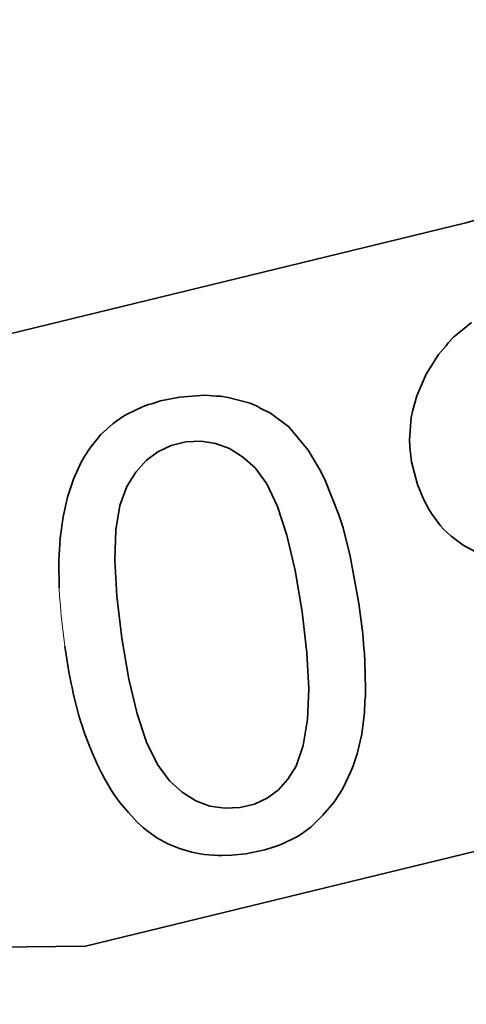
# Model space of a CAD drawing. Units: millimetres. Extents: x -29 to 974, y -539 to 220.
# Drawn here: x 371 to 375, y -356 to -347 of the extents above; entities that cross this region are included whole.
import ezdxf

# ---------------------------------------------------------------- set-up
doc = ezdxf.new("R2010")
doc.units = ezdxf.units.MM
doc.linetypes.add('LT_0', pattern=[0])
doc.layers.add('Default', color=7, linetype='Continuous')
doc.layers.add('IK42DIST32US+', color=7, linetype='Continuous')

# ---------------------------------------------------------------- blocks, each defined once
blk = doc.blocks.new('text')
at = {"layer": 'Default', "color": 254, "linetype": 'LT_0', "lineweight": 0, "true_color": 0xe5e5e5, "transparency": 33554687}
for p, q in [((286.2371, -32.6003), (285.8405, -32.7114)), ((285.8405, -32.7114), (281.946, -33.6584)), ((281.946, -33.6584), (285.8405, -32.7114)), ((281.946, -33.6584), (285.8405, -32.7114)), ((281.946, -33.6584), (285.8405, -32.7114)), ((281.946, -33.6584), (285.8405, -32.7114)), ((281.946, -33.6584), (285.8405, -32.7114)), ((281.946, -33.6584), (285.8405, -32.7114)), ((281.946, -33.6584), (285.8405, -32.7114)), ((281.946, -33.6584), (285.8405, -32.7114)), ((283.6178, -34.1787), (283.4024, -34.1944)), ((283.6178, -34.1787), (283.4024, -34.1944)), ((283.6178, -34.1787), (283.4024, -34.1944)), ((283.6178, -34.1787), (283.4024, -34.1944)), ((283.6178, -34.1787), (283.4024, -34.1944)), ((283.6178, -34.1787), (283.4024, -34.1944)), ((283.6178, -34.1787), (283.4024, -34.1944)), ((283.6178, -34.1787), (283.4024, -34.1944)), ((283.7182, -34.1874), (283.6178, -34.1787)), ((283.7182, -34.1874), (283.6178, -34.1787)), ((283.7182, -34.1874), (283.6178, -34.1787)), ((283.7182, -34.1874), (283.6178, -34.1787)), ((283.7182, -34.1874), (283.6178, -34.1787)), ((283.7182, -34.1874), (283.6178, -34.1787)), ((283.7182, -34.1874), (283.6178, -34.1787)), ((283.7182, -34.1874), (283.6178, -34.1787)), ((283.7533, -34.1867), (283.7182, -34.1874)), ((283.7533, -34.1867), (283.7182, -34.1874)), ((283.7533, -34.1867), (283.7182, -34.1874)), ((283.7533, -34.1867), (283.7182, -34.1874)), ((283.7533, -34.1867), (283.7182, -34.1874)), ((283.7533, -34.1867), (283.7182, -34.1874)), ((283.7533, -34.1867), (283.7182, -34.1874)), ((283.7533, -34.1867), (283.7182, -34.1874)), ((283.8186, -34.1962), (283.7533, -34.1867)), ((283.8186, -34.1962), (283.7533, -34.1867)), ((283.8186, -34.1962), (283.7533, -34.1867)), ((283.8186, -34.1962), (283.7533, -34.1867)), ((283.8186, -34.1962), (283.7533, -34.1867)), ((283.8186, -34.1962), (283.7533, -34.1867)), ((283.8186, -34.1962), (283.7533, -34.1867)), ((283.8186, -34.1962), (283.7533, -34.1867)), ((285.4237, -34.1822), (285.3888, -34.3059)), ((285.4237, -34.1822), (285.3888, -34.3059)), ((285.4237, -34.1822), (285.3888, -34.3059)), ((285.4237, -34.1822), (285.3888, -34.3059)), ((285.4237, -34.1822), (285.3888, -34.3059)), ((285.4237, -34.1822), (285.3888, -34.3059)), ((285.4237, -34.1822), (285.3888, -34.3059)), ((285.4237, -34.1822), (285.3888, -34.3059)), ((283.0924, -34.2748), (282.9585, -34.3385)), ((283.0924, -34.2748), (282.9585, -34.3385)), ((283.0924, -34.2748), (282.9585, -34.3385)), ((283.0924, -34.2748), (282.9585, -34.3385)), ((283.0924, -34.2748), (282.9585, -34.3385)), ((283.0924, -34.2748), (282.9585, -34.3385)), ((283.0924, -34.2748), (282.9585, -34.3385)), ((283.0924, -34.2748), (282.9585, -34.3385)), ((283.1401, -34.2571), (283.0924, -34.2748)), ((283.1401, -34.2571), (283.0924, -34.2748)), ((283.1401, -34.2571), (283.0924, -34.2748)), ((283.1401, -34.2571), (283.0924, -34.2748)), ((283.1401, -34.2571), (283.0924, -34.2748)), ((283.1401, -34.2571), (283.0924, -34.2748)), ((283.1401, -34.2571), (283.0924, -34.2748)), ((283.1401, -34.2571), (283.0924, -34.2748)), ((283.1664, -34.2508), (283.1401, -34.2571)), ((283.1664, -34.2508), (283.1401, -34.2571)), ((283.1664, -34.2508), (283.1401, -34.2571)), ((283.1664, -34.2508), (283.1401, -34.2571)), ((283.1664, -34.2508), (283.1401, -34.2571)), ((283.1664, -34.2508), (283.1401, -34.2571)), ((283.1664, -34.2508), (283.1401, -34.2571)), ((283.1664, -34.2508), (283.1401, -34.2571)), ((283.2403, -34.2268), (283.1664, -34.2508)), ((283.2403, -34.2268), (283.1664, -34.2508)), ((283.2403, -34.2268), (283.1664, -34.2508)), ((283.2403, -34.2268), (283.1664, -34.2508)), ((283.2403, -34.2268), (283.1664, -34.2508)), ((283.2403, -34.2268), (283.1664, -34.2508)), ((283.2403, -34.2268), (283.1664, -34.2508)), ((283.2403, -34.2268), (283.1664, -34.2508)), ((283.4024, -34.1944), (283.2403, -34.2268)), ((283.4024, -34.1944), (283.2403, -34.2268)), ((283.4024, -34.1944), (283.2403, -34.2268)), ((283.4024, -34.1944), (283.2403, -34.2268)), ((283.4024, -34.1944), (283.2403, -34.2268)), ((283.4024, -34.1944), (283.2403, -34.2268)), ((283.4024, -34.1944), (283.2403, -34.2268)), ((283.4024, -34.1944), (283.2403, -34.2268)), ((284.005, -34.247), (283.8186, -34.1962)), ((284.005, -34.247), (283.8186, -34.1962)), ((284.005, -34.247), (283.8186, -34.1962)), ((284.005, -34.247), (283.8186, -34.1962)), ((284.005, -34.247), (283.8186, -34.1962)), ((284.005, -34.247), (283.8186, -34.1962)), ((284.005, -34.247), (283.8186, -34.1962)), ((284.005, -34.247), (283.8186, -34.1962)), ((284.0638, -34.2713), (284.005, -34.247)), ((284.0638, -34.2713), (284.005, -34.247)), ((284.0638, -34.2713), (284.005, -34.247)), ((284.0638, -34.2713), (284.005, -34.247)), ((284.0638, -34.2713), (284.005, -34.247)), ((284.0638, -34.2713), (284.005, -34.247)), ((284.0638, -34.2713), (284.005, -34.247)), ((284.0638, -34.2713), (284.005, -34.247)), ((284.0909, -34.2891), (284.0638, -34.2713)), ((284.0909, -34.2891), (284.0638, -34.2713)), ((284.0909, -34.2891), (284.0638, -34.2713)), ((284.0909, -34.2891), (284.0638, -34.2713)), ((284.0909, -34.2891), (284.0638, -34.2713)), ((284.0909, -34.2891), (284.0638, -34.2713)), ((284.0909, -34.2891), (284.0638, -34.2713)), ((284.0909, -34.2891), (284.0638, -34.2713)), ((282.9585, -34.3385), (282.917, -34.3632)), ((282.9585, -34.3385), (282.917, -34.3632)), ((282.9585, -34.3385), (282.917, -34.3632)), ((282.9585, -34.3385), (282.917, -34.3632)), ((282.9585, -34.3385), (282.917, -34.3632)), ((282.9585, -34.3385), (282.917, -34.3632)), ((282.9585, -34.3385), (282.917, -34.3632)), ((282.9585, -34.3385), (282.917, -34.3632)), ((284.1768, -34.3311), (284.0909, -34.2891)), ((284.1768, -34.3311), (284.0909, -34.2891)), ((284.1768, -34.3311), (284.0909, -34.2891)), ((284.1768, -34.3311), (284.0909, -34.2891)), ((284.1768, -34.3311), (284.0909, -34.2891)), ((284.1768, -34.3311), (284.0909, -34.2891)), ((284.1768, -34.3311), (284.0909, -34.2891)), ((284.1768, -34.3311), (284.0909, -34.2891)), ((284.334, -34.4484), (284.1768, -34.3311)), ((284.334, -34.4484), (284.1768, -34.3311)), ((284.334, -34.4484), (284.1768, -34.3311)), ((284.334, -34.4484), (284.1768, -34.3311)), ((284.334, -34.4484), (284.1768, -34.3311)), ((284.334, -34.4484), (284.1768, -34.3311)), ((284.334, -34.4484), (284.1768, -34.3311)), ((284.334, -34.4484), (284.1768, -34.3311)), ((285.3888, -34.3059), (285.3767, -34.3681)), ((285.3888, -34.3059), (285.3767, -34.3681)), ((285.3888, -34.3059), (285.3767, -34.3681)), ((285.3888, -34.3059), (285.3767, -34.3681)), ((285.3888, -34.3059), (285.3767, -34.3681)), ((285.3888, -34.3059), (285.3767, -34.3681)), ((285.3888, -34.3059), (285.3767, -34.3681)), ((285.3888, -34.3059), (285.3767, -34.3681)), ((282.8386, -34.4178), (282.7329, -34.5128)), ((282.8386, -34.4178), (282.7329, -34.5128)), ((282.8386, -34.4178), (282.7329, -34.5128)), ((282.8386, -34.4178), (282.7329, -34.5128)), ((282.8386, -34.4178), (282.7329, -34.5128)), ((282.8386, -34.4178), (282.7329, -34.5128)), ((282.8386, -34.4178), (282.7329, -34.5128)), ((282.8386, -34.4178), (282.7329, -34.5128)), ((282.917, -34.3632), (282.8386, -34.4178)), ((282.917, -34.3632), (282.8386, -34.4178)), ((282.917, -34.3632), (282.8386, -34.4178)), ((282.917, -34.3632), (282.8386, -34.4178)), ((282.917, -34.3632), (282.8386, -34.4178)), ((282.917, -34.3632), (282.8386, -34.4178)), ((282.917, -34.3632), (282.8386, -34.4178)), ((282.917, -34.3632), (282.8386, -34.4178)), ((285.3767, -34.3681), (285.3622, -34.556)), ((285.3767, -34.3681), (285.3622, -34.556)), ((285.3767, -34.3681), (285.3622, -34.556)), ((285.3767, -34.3681), (285.3622, -34.556)), ((285.3767, -34.3681), (285.3622, -34.556)), ((285.3767, -34.3681), (285.3622, -34.556)), ((285.3767, -34.3681), (285.3622, -34.556)), ((285.3767, -34.3681), (285.3622, -34.556)), ((282.7329, -34.5128), (282.6416, -34.6262)), ((282.7329, -34.5128), (282.6416, -34.6262)), ((282.7329, -34.5128), (282.6416, -34.6262)), ((282.7329, -34.5128), (282.6416, -34.6262)), ((282.7329, -34.5128), (282.6416, -34.6262)), ((282.7329, -34.5128), (282.6416, -34.6262)), ((282.7329, -34.5128), (282.6416, -34.6262)), ((282.7329, -34.5128), (282.6416, -34.6262)), ((285.3622, -34.556), (285.3645, -34.6191)), ((285.3622, -34.556), (285.3645, -34.6191)), ((285.3622, -34.556), (285.3645, -34.6191)), ((285.3622, -34.556), (285.3645, -34.6191)), ((285.3622, -34.556), (285.3645, -34.6191)), ((285.3622, -34.556), (285.3645, -34.6191)), ((285.3622, -34.556), (285.3645, -34.6191)), ((285.3622, -34.556), (285.3645, -34.6191)), ((282.6416, -34.6262), (282.5883, -34.7092)), ((282.6416, -34.6262), (282.5883, -34.7092)), ((282.6416, -34.6262), (282.5883, -34.7092)), ((282.6416, -34.6262), (282.5883, -34.7092)), ((282.6416, -34.6262), (282.5883, -34.7092)), ((282.6416, -34.6262), (282.5883, -34.7092)), ((282.6416, -34.6262), (282.5883, -34.7092)), ((282.6416, -34.6262), (282.5883, -34.7092)), ((284.5966, -34.8068), (284.4992, -34.6463)), ((284.5966, -34.8068), (284.4992, -34.6463)), ((284.5966, -34.8068), (284.4992, -34.6463)), ((284.5966, -34.8068), (284.4992, -34.6463)), ((284.5966, -34.8068), (284.4992, -34.6463)), ((284.5966, -34.8068), (284.4992, -34.6463)), ((284.5966, -34.8068), (284.4992, -34.6463)), ((284.5966, -34.8068), (284.4992, -34.6463)), ((285.3645, -34.6191), (285.38, -34.7459)), ((285.3645, -34.6191), (285.38, -34.7459)), ((285.3645, -34.6191), (285.38, -34.7459)), ((285.3645, -34.6191), (285.38, -34.7459)), ((285.3645, -34.6191), (285.38, -34.7459)), ((285.3645, -34.6191), (285.38, -34.7459)), ((285.3645, -34.6191), (285.38, -34.7459)), ((285.3645, -34.6191), (285.38, -34.7459)), ((282.564, -34.7529), (282.5001, -34.8927)), ((282.564, -34.7529), (282.5001, -34.8927)), ((282.564, -34.7529), (282.5001, -34.8927)), ((282.564, -34.7529), (282.5001, -34.8927)), ((282.564, -34.7529), (282.5001, -34.8927)), ((282.564, -34.7529), (282.5001, -34.8927)), ((282.564, -34.7529), (282.5001, -34.8927)), ((282.564, -34.7529), (282.5001, -34.8927)), ((282.5883, -34.7092), (282.564, -34.7529)), ((282.5883, -34.7092), (282.564, -34.7529)), ((282.5883, -34.7092), (282.564, -34.7529)), ((282.5883, -34.7092), (282.564, -34.7529)), ((282.5883, -34.7092), (282.564, -34.7529)), ((282.5883, -34.7092), (282.564, -34.7529)), ((282.5883, -34.7092), (282.564, -34.7529)), ((282.5883, -34.7092), (282.564, -34.7529)), ((285.38, -34.7459), (285.4304, -34.9379)), ((285.38, -34.7459), (285.4304, -34.9379)), ((285.38, -34.7459), (285.4304, -34.9379)), ((285.38, -34.7459), (285.4304, -34.9379)), ((285.38, -34.7459), (285.4304, -34.9379)), ((285.38, -34.7459), (285.4304, -34.9379)), ((285.38, -34.7459), (285.4304, -34.9379)), ((285.38, -34.7459), (285.4304, -34.9379)), ((284.6415, -34.8955), (284.5966, -34.8068)), ((284.6415, -34.8955), (284.5966, -34.8068)), ((284.6415, -34.8955), (284.5966, -34.8068)), ((284.6415, -34.8955), (284.5966, -34.8068)), ((284.6415, -34.8955), (284.5966, -34.8068)), ((284.6415, -34.8955), (284.5966, -34.8068)), ((284.6415, -34.8955), (284.5966, -34.8068)), ((284.6415, -34.8955), (284.5966, -34.8068)), ((282.4819, -34.9422), (282.475, -34.9692)), ((282.4819, -34.9422), (282.475, -34.9692)), ((282.4819, -34.9422), (282.475, -34.9692)), ((282.4819, -34.9422), (282.475, -34.9692)), ((282.4819, -34.9422), (282.475, -34.9692)), ((282.4819, -34.9422), (282.475, -34.9692)), ((282.4819, -34.9422), (282.475, -34.9692)), ((282.4819, -34.9422), (282.475, -34.9692)), ((282.5001, -34.8927), (282.4819, -34.9422)), ((282.5001, -34.8927), (282.4819, -34.9422)), ((282.5001, -34.8927), (282.4819, -34.9422)), ((282.5001, -34.8927), (282.4819, -34.9422)), ((282.5001, -34.8927), (282.4819, -34.9422)), ((282.5001, -34.8927), (282.4819, -34.9422)), ((282.5001, -34.8927), (282.4819, -34.9422)), ((282.5001, -34.8927), (282.4819, -34.9422)), ((284.761, -35.196), (284.6415, -34.8955)), ((284.761, -35.196), (284.6415, -34.8955)), ((284.761, -35.196), (284.6415, -34.8955)), ((284.761, -35.196), (284.6415, -34.8955)), ((284.761, -35.196), (284.6415, -34.8955)), ((284.761, -35.196), (284.6415, -34.8955)), ((284.761, -35.196), (284.6415, -34.8955)), ((284.761, -35.196), (284.6415, -34.8955)), ((285.4304, -34.9379), (285.4839, -35.0689)), ((285.4304, -34.9379), (285.4839, -35.0689)), ((285.4304, -34.9379), (285.4839, -35.0689)), ((285.4304, -34.9379), (285.4839, -35.0689)), ((285.4304, -34.9379), (285.4839, -35.0689)), ((285.4304, -34.9379), (285.4839, -35.0689)), ((285.4304, -34.9379), (285.4839, -35.0689)), ((285.4304, -34.9379), (285.4839, -35.0689)), ((282.475, -34.9692), (282.4499, -35.0457)), ((282.475, -34.9692), (282.4499, -35.0457)), ((282.475, -34.9692), (282.4499, -35.0457)), ((282.475, -34.9692), (282.4499, -35.0457)), ((282.475, -34.9692), (282.4499, -35.0457)), ((282.475, -34.9692), (282.4499, -35.0457)), ((282.475, -34.9692), (282.4499, -35.0457)), ((282.475, -34.9692), (282.4499, -35.0457)), ((282.4499, -35.0457), (282.4134, -35.2118)), ((282.4499, -35.0457), (282.4134, -35.2118)), ((282.4499, -35.0457), (282.4134, -35.2118)), ((282.4499, -35.0457), (282.4134, -35.2118)), ((282.4499, -35.0457), (282.4134, -35.2118)), ((282.4499, -35.0457), (282.4134, -35.2118)), ((282.4499, -35.0457), (282.4134, -35.2118)), ((282.4499, -35.0457), (282.4134, -35.2118)), ((285.4839, -35.0689), (285.5262, -35.1485)), ((285.4839, -35.0689), (285.5262, -35.1485)), ((285.4839, -35.0689), (285.5262, -35.1485)), ((285.4839, -35.0689), (285.5262, -35.1485)), ((285.4839, -35.0689), (285.5262, -35.1485)), ((285.4839, -35.0689), (285.5262, -35.1485)), ((285.4839, -35.0689), (285.5262, -35.1485)), ((285.4839, -35.0689), (285.5262, -35.1485)), ((284.7957, -35.3076), (284.761, -35.196)), ((284.7957, -35.3076), (284.761, -35.196)), ((284.7957, -35.3076), (284.761, -35.196)), ((284.7957, -35.3076), (284.761, -35.196)), ((284.7957, -35.3076), (284.761, -35.196)), ((284.7957, -35.3076), (284.761, -35.196)), ((284.7957, -35.3076), (284.761, -35.196)), ((284.7957, -35.3076), (284.761, -35.196)), ((285.5262, -35.1485), (285.5494, -35.186)), ((285.5262, -35.1485), (285.5494, -35.186)), ((285.5262, -35.1485), (285.5494, -35.186)), ((285.5262, -35.1485), (285.5494, -35.186)), ((285.5262, -35.1485), (285.5494, -35.186)), ((285.5262, -35.1485), (285.5494, -35.186)), ((285.5262, -35.1485), (285.5494, -35.186)), ((285.5262, -35.1485), (285.5494, -35.186)), ((285.5494, -35.186), (285.6268, -35.2893)), ((285.5494, -35.186), (285.6268, -35.2893)), ((285.5494, -35.186), (285.6268, -35.2893)), ((285.5494, -35.186), (285.6268, -35.2893)), ((285.5494, -35.186), (285.6268, -35.2893)), ((285.5494, -35.186), (285.6268, -35.2893)), ((285.5494, -35.186), (285.6268, -35.2893)), ((285.5494, -35.186), (285.6268, -35.2893)), ((282.4134, -35.2118), (282.387, -35.3946)), ((282.4134, -35.2118), (282.387, -35.3946)), ((282.4134, -35.2118), (282.387, -35.3946)), ((282.4134, -35.2118), (282.387, -35.3946)), ((282.4134, -35.2118), (282.387, -35.3946)), ((282.4134, -35.2118), (282.387, -35.3946)), ((282.4134, -35.2118), (282.387, -35.3946)), ((282.4134, -35.2118), (282.387, -35.3946)), ((284.8576, -35.5479), (284.7957, -35.3076)), ((284.8576, -35.5479), (284.7957, -35.3076)), ((284.8576, -35.5479), (284.7957, -35.3076)), ((284.8576, -35.5479), (284.7957, -35.3076)), ((284.8576, -35.5479), (284.7957, -35.3076)), ((284.8576, -35.5479), (284.7957, -35.3076)), ((284.8576, -35.5479), (284.7957, -35.3076)), ((284.8576, -35.5479), (284.7957, -35.3076)), ((285.6268, -35.2893), (285.6553, -35.3207)), ((285.6268, -35.2893), (285.6553, -35.3207)), ((285.6268, -35.2893), (285.6553, -35.3207)), ((285.6268, -35.2893), (285.6553, -35.3207)), ((285.6268, -35.2893), (285.6553, -35.3207)), ((285.6268, -35.2893), (285.6553, -35.3207)), ((285.6268, -35.2893), (285.6553, -35.3207)), ((285.6268, -35.2893), (285.6553, -35.3207)), ((285.6553, -35.3207), (285.7163, -35.3788)), ((285.6553, -35.3207), (285.7163, -35.3788)), ((285.6553, -35.3207), (285.7163, -35.3788)), ((285.6553, -35.3207), (285.7163, -35.3788)), ((285.6553, -35.3207), (285.7163, -35.3788)), ((285.6553, -35.3207), (285.7163, -35.3788)), ((285.6553, -35.3207), (285.7163, -35.3788)), ((285.6553, -35.3207), (285.7163, -35.3788)), ((282.387, -35.3946), (282.381, -35.4955)), ((282.387, -35.3946), (282.381, -35.4955)), ((282.387, -35.3946), (282.381, -35.4955)), ((282.387, -35.3946), (282.381, -35.4955)), ((282.387, -35.3946), (282.381, -35.4955)), ((282.387, -35.3946), (282.381, -35.4955)), ((282.387, -35.3946), (282.381, -35.4955)), ((282.387, -35.3946), (282.381, -35.4955)), ((285.7163, -35.3788), (285.8177, -35.4545)), ((285.7163, -35.3788), (285.8177, -35.4545)), ((285.7163, -35.3788), (285.8177, -35.4545)), ((285.7163, -35.3788), (285.8177, -35.4545)), ((285.7163, -35.3788), (285.8177, -35.4545)), ((285.7163, -35.3788), (285.8177, -35.4545)), ((285.7163, -35.3788), (285.8177, -35.4545)), ((285.7163, -35.3788), (285.8177, -35.4545)), ((282.3774, -35.527), (282.375, -35.5963)), ((282.3774, -35.527), (282.375, -35.5963)), ((282.3774, -35.527), (282.375, -35.5963)), ((282.3774, -35.527), (282.375, -35.5963)), ((282.3774, -35.527), (282.375, -35.5963)), ((282.3774, -35.527), (282.375, -35.5963)), ((282.3774, -35.527), (282.375, -35.5963)), ((282.3774, -35.527), (282.375, -35.5963)), ((282.381, -35.4955), (282.3774, -35.527)), ((282.381, -35.4955), (282.3774, -35.527)), ((282.381, -35.4955), (282.3774, -35.527)), ((282.381, -35.4955), (282.3774, -35.527)), ((282.381, -35.4955), (282.3774, -35.527)), ((282.381, -35.4955), (282.3774, -35.527)), ((282.381, -35.4955), (282.3774, -35.527)), ((282.381, -35.4955), (282.3774, -35.527)), ((285.8177, -35.4545), (285.9281, -35.5152)), ((285.8177, -35.4545), (285.9281, -35.5152)), ((285.8177, -35.4545), (285.9281, -35.5152)), ((285.8177, -35.4545), (285.9281, -35.5152)), ((285.8177, -35.4545), (285.9281, -35.5152)), ((285.8177, -35.4545), (285.9281, -35.5152)), ((285.8177, -35.4545), (285.9281, -35.5152)), ((285.8177, -35.4545), (285.9281, -35.5152)), ((282.375, -35.5963), (282.3776, -35.817)), ((282.375, -35.5963), (282.3776, -35.817)), ((282.375, -35.5963), (282.3776, -35.817)), ((282.375, -35.5963), (282.3776, -35.817)), ((282.375, -35.5963), (282.3776, -35.817)), ((282.375, -35.5963), (282.3776, -35.817)), ((282.375, -35.5963), (282.3776, -35.817)), ((282.375, -35.5963), (282.3776, -35.817)), ((284.9314, -35.9511), (284.8576, -35.5479)), ((284.9314, -35.9511), (284.8576, -35.5479)), ((284.9314, -35.9511), (284.8576, -35.5479)), ((284.9314, -35.9511), (284.8576, -35.5479)), ((284.9314, -35.9511), (284.8576, -35.5479)), ((284.9314, -35.9511), (284.8576, -35.5479)), ((284.9314, -35.9511), (284.8576, -35.5479)), ((284.9314, -35.9511), (284.8576, -35.5479)), ((282.3776, -35.817), (282.3817, -35.8948)), ((282.3817, -35.8948), (282.3862, -35.9368)), ((282.3862, -35.9368), (282.3948, -36.0566)), ((284.9635, -36.21), (284.9314, -35.9511)), ((284.9635, -36.21), (284.9314, -35.9511)), ((284.9635, -36.21), (284.9314, -35.9511)), ((284.9635, -36.21), (284.9314, -35.9511)), ((284.9635, -36.21), (284.9314, -35.9511)), ((284.9635, -36.21), (284.9314, -35.9511)), ((284.9635, -36.21), (284.9314, -35.9511)), ((284.9635, -36.21), (284.9314, -35.9511)), ((282.3948, -36.0566), (282.4264, -36.3152)), ((284.9728, -36.3303), (284.9635, -36.21)), ((284.9728, -36.3303), (284.9635, -36.21)), ((284.9728, -36.3303), (284.9635, -36.21)), ((284.9728, -36.3303), (284.9635, -36.21)), ((284.9728, -36.3303), (284.9635, -36.21)), ((284.9728, -36.3303), (284.9635, -36.21)), ((284.9728, -36.3303), (284.9635, -36.21)), ((284.9728, -36.3303), (284.9635, -36.21)), ((282.4264, -36.3152), (282.4617, -36.5319)), ((284.9774, -36.3724), (284.9728, -36.3303)), ((284.9774, -36.3724), (284.9728, -36.3303)), ((284.9774, -36.3724), (284.9728, -36.3303)), ((284.9774, -36.3724), (284.9728, -36.3303)), ((284.9774, -36.3724), (284.9728, -36.3303)), ((284.9774, -36.3724), (284.9728, -36.3303)), ((284.9774, -36.3724), (284.9728, -36.3303)), ((284.9774, -36.3724), (284.9728, -36.3303)), ((284.9821, -36.4506), (284.9774, -36.3724)), ((284.9821, -36.4506), (284.9774, -36.3724)), ((284.9821, -36.4506), (284.9774, -36.3724)), ((284.9821, -36.4506), (284.9774, -36.3724)), ((284.9821, -36.4506), (284.9774, -36.3724)), ((284.9821, -36.4506), (284.9774, -36.3724)), ((284.9821, -36.4506), (284.9774, -36.3724)), ((284.9821, -36.4506), (284.9774, -36.3724)), ((284.9871, -36.6731), (284.9821, -36.4506)), ((284.9871, -36.6731), (284.9821, -36.4506)), ((284.9871, -36.6731), (284.9821, -36.4506)), ((284.9871, -36.6731), (284.9821, -36.4506)), ((284.9871, -36.6731), (284.9821, -36.4506)), ((284.9871, -36.6731), (284.9821, -36.4506)), ((284.9871, -36.6731), (284.9821, -36.4506)), ((284.9871, -36.6731), (284.9821, -36.4506)), ((282.4617, -36.5319), (282.4817, -36.6303)), ((282.4617, -36.5319), (282.4817, -36.6303)), ((282.4617, -36.5319), (282.4817, -36.6303)), ((282.4617, -36.5319), (282.4817, -36.6303)), ((282.4617, -36.5319), (282.4817, -36.6303)), ((282.4617, -36.5319), (282.4817, -36.6303)), ((282.4617, -36.5319), (282.4817, -36.6303)), ((282.4617, -36.5319), (282.4817, -36.6303)), ((282.4817, -36.6303), (282.4879, -36.6653)), ((282.4817, -36.6303), (282.4879, -36.6653)), ((282.4817, -36.6303), (282.4879, -36.6653)), ((282.4817, -36.6303), (282.4879, -36.6653)), ((282.4817, -36.6303), (282.4879, -36.6653)), ((282.4817, -36.6303), (282.4879, -36.6653)), ((282.4817, -36.6303), (282.4879, -36.6653)), ((282.4817, -36.6303), (282.4879, -36.6653)), ((282.4879, -36.6653), (282.5017, -36.7286)), ((282.4879, -36.6653), (282.5017, -36.7286)), ((282.4879, -36.6653), (282.5017, -36.7286)), ((282.4879, -36.6653), (282.5017, -36.7286)), ((282.4879, -36.6653), (282.5017, -36.7286)), ((282.4879, -36.6653), (282.5017, -36.7286)), ((282.4879, -36.6653), (282.5017, -36.7286)), ((282.4879, -36.6653), (282.5017, -36.7286)), ((284.9857, -36.7432), (284.9871, -36.6731)), ((284.9857, -36.7432), (284.9871, -36.6731)), ((284.9857, -36.7432), (284.9871, -36.6731)), ((284.9857, -36.7432), (284.9871, -36.6731)), ((284.9857, -36.7432), (284.9871, -36.6731)), ((284.9857, -36.7432), (284.9871, -36.6731)), ((284.9857, -36.7432), (284.9871, -36.6731)), ((284.9857, -36.7432), (284.9871, -36.6731)), ((282.5017, -36.7286), (282.5463, -36.9053)), ((282.5017, -36.7286), (282.5463, -36.9053)), ((282.5017, -36.7286), (282.5463, -36.9053)), ((282.5017, -36.7286), (282.5463, -36.9053)), ((282.5017, -36.7286), (282.5463, -36.9053)), ((282.5017, -36.7286), (282.5463, -36.9053)), ((282.5017, -36.7286), (282.5463, -36.9053)), ((282.5017, -36.7286), (282.5463, -36.9053)), ((284.9784, -36.8773), (284.9827, -36.7752)), ((284.9784, -36.8773), (284.9827, -36.7752)), ((284.9784, -36.8773), (284.9827, -36.7752)), ((284.9784, -36.8773), (284.9827, -36.7752)), ((284.9784, -36.8773), (284.9827, -36.7752)), ((284.9784, -36.8773), (284.9827, -36.7752)), ((284.9784, -36.8773), (284.9827, -36.7752)), ((284.9784, -36.8773), (284.9827, -36.7752)), ((284.9827, -36.7752), (284.9857, -36.7432)), ((284.9827, -36.7752), (284.9857, -36.7432)), ((284.9827, -36.7752), (284.9857, -36.7432)), ((284.9827, -36.7752), (284.9857, -36.7432)), ((284.9827, -36.7752), (284.9857, -36.7432)), ((284.9827, -36.7752), (284.9857, -36.7432)), ((284.9827, -36.7752), (284.9857, -36.7432)), ((284.9827, -36.7752), (284.9857, -36.7432)), ((282.5463, -36.9053), (282.5622, -36.9597)), ((282.5463, -36.9053), (282.5622, -36.9597)), ((282.5463, -36.9053), (282.5622, -36.9597)), ((282.5463, -36.9053), (282.5622, -36.9597)), ((282.5463, -36.9053), (282.5622, -36.9597)), ((282.5463, -36.9053), (282.5622, -36.9597)), ((282.5463, -36.9053), (282.5622, -36.9597)), ((282.5463, -36.9053), (282.5622, -36.9597)), ((284.9562, -37.0632), (284.9784, -36.8773)), ((284.9562, -37.0632), (284.9784, -36.8773)), ((284.9562, -37.0632), (284.9784, -36.8773)), ((284.9562, -37.0632), (284.9784, -36.8773)), ((284.9562, -37.0632), (284.9784, -36.8773)), ((284.9562, -37.0632), (284.9784, -36.8773)), ((284.9562, -37.0632), (284.9784, -36.8773)), ((284.9562, -37.0632), (284.9784, -36.8773)), ((282.5622, -36.9597), (282.571, -36.9836)), ((282.5622, -36.9597), (282.571, -36.9836)), ((282.5622, -36.9597), (282.571, -36.9836)), ((282.5622, -36.9597), (282.571, -36.9836)), ((282.5622, -36.9597), (282.571, -36.9836)), ((282.5622, -36.9597), (282.571, -36.9836)), ((282.5622, -36.9597), (282.571, -36.9836)), ((282.5622, -36.9597), (282.571, -36.9836)), ((282.571, -36.9836), (282.5956, -37.0619)), ((282.571, -36.9836), (282.5956, -37.0619)), ((282.571, -36.9836), (282.5956, -37.0619)), ((282.571, -36.9836), (282.5956, -37.0619)), ((282.571, -36.9836), (282.5956, -37.0619)), ((282.571, -36.9836), (282.5956, -37.0619)), ((282.571, -36.9836), (282.5956, -37.0619)), ((282.571, -36.9836), (282.5956, -37.0619)), ((282.5956, -37.0619), (282.6496, -37.1985)), ((282.5956, -37.0619), (282.6496, -37.1985)), ((282.5956, -37.0619), (282.6496, -37.1985)), ((282.5956, -37.0619), (282.6496, -37.1985)), ((282.5956, -37.0619), (282.6496, -37.1985)), ((282.5956, -37.0619), (282.6496, -37.1985)), ((282.5956, -37.0619), (282.6496, -37.1985)), ((282.5956, -37.0619), (282.6496, -37.1985)), ((284.9159, -37.2295), (284.9562, -37.0632)), ((284.9159, -37.2295), (284.9562, -37.0632)), ((284.9159, -37.2295), (284.9562, -37.0632)), ((284.9159, -37.2295), (284.9562, -37.0632)), ((284.9159, -37.2295), (284.9562, -37.0632)), ((284.9159, -37.2295), (284.9562, -37.0632)), ((284.9159, -37.2295), (284.9562, -37.0632)), ((284.9159, -37.2295), (284.9562, -37.0632)), ((282.6496, -37.1985), (282.7046, -37.3248)), ((282.6496, -37.1985), (282.7046, -37.3248)), ((282.6496, -37.1985), (282.7046, -37.3248)), ((282.6496, -37.1985), (282.7046, -37.3248)), ((282.6496, -37.1985), (282.7046, -37.3248)), ((282.6496, -37.1985), (282.7046, -37.3248)), ((282.6496, -37.1985), (282.7046, -37.3248)), ((282.6496, -37.1985), (282.7046, -37.3248)), ((284.8893, -37.3056), (284.9159, -37.2295)), ((284.8893, -37.3056), (284.9159, -37.2295)), ((284.8893, -37.3056), (284.9159, -37.2295)), ((284.8893, -37.3056), (284.9159, -37.2295)), ((284.8893, -37.3056), (284.9159, -37.2295)), ((284.8893, -37.3056), (284.9159, -37.2295)), ((284.8893, -37.3056), (284.9159, -37.2295)), ((284.8893, -37.3056), (284.9159, -37.2295)), ((282.7046, -37.3248), (282.7437, -37.4035)), ((282.7046, -37.3248), (282.7437, -37.4035)), ((282.7046, -37.3248), (282.7437, -37.4035)), ((282.7046, -37.3248), (282.7437, -37.4035)), ((282.7046, -37.3248), (282.7437, -37.4035)), ((282.7046, -37.3248), (282.7437, -37.4035)), ((282.7046, -37.3248), (282.7437, -37.4035)), ((282.7046, -37.3248), (282.7437, -37.4035)), ((284.8627, -37.3817), (284.8819, -37.3325)), ((284.8627, -37.3817), (284.8819, -37.3325)), ((284.8627, -37.3817), (284.8819, -37.3325)), ((284.8627, -37.3817), (284.8819, -37.3325)), ((284.8627, -37.3817), (284.8819, -37.3325)), ((284.8627, -37.3817), (284.8819, -37.3325)), ((284.8627, -37.3817), (284.8819, -37.3325)), ((284.8627, -37.3817), (284.8819, -37.3325)), ((284.8819, -37.3325), (284.8893, -37.3056)), ((284.8819, -37.3325), (284.8893, -37.3056)), ((284.8819, -37.3325), (284.8893, -37.3056)), ((284.8819, -37.3325), (284.8893, -37.3056)), ((284.8819, -37.3325), (284.8893, -37.3056)), ((284.8819, -37.3325), (284.8893, -37.3056)), ((284.8819, -37.3325), (284.8893, -37.3056)), ((284.8819, -37.3325), (284.8893, -37.3056)), ((282.7437, -37.4035), (282.764, -37.4412)), ((282.7437, -37.4035), (282.764, -37.4412)), ((282.7437, -37.4035), (282.764, -37.4412)), ((282.7437, -37.4035), (282.764, -37.4412)), ((282.7437, -37.4035), (282.764, -37.4412)), ((282.7437, -37.4035), (282.764, -37.4412)), ((282.7437, -37.4035), (282.764, -37.4412)), ((282.7437, -37.4035), (282.764, -37.4412)), ((282.764, -37.4412), (282.8279, -37.5477)), ((282.764, -37.4412), (282.8279, -37.5477)), ((282.764, -37.4412), (282.8279, -37.5477)), ((282.764, -37.4412), (282.8279, -37.5477)), ((282.764, -37.4412), (282.8279, -37.5477)), ((282.764, -37.4412), (282.8279, -37.5477)), ((282.764, -37.4412), (282.8279, -37.5477)), ((282.764, -37.4412), (282.8279, -37.5477)), ((284.7964, -37.5197), (284.8627, -37.3817)), ((284.7964, -37.5197), (284.8627, -37.3817)), ((284.7964, -37.5197), (284.8627, -37.3817)), ((284.7964, -37.5197), (284.8627, -37.3817)), ((284.7964, -37.5197), (284.8627, -37.3817)), ((284.7964, -37.5197), (284.8627, -37.3817)), ((284.7964, -37.5197), (284.8627, -37.3817)), ((284.7964, -37.5197), (284.8627, -37.3817)), ((284.7715, -37.5626), (284.7964, -37.5197)), ((284.7715, -37.5626), (284.7964, -37.5197)), ((284.7715, -37.5626), (284.7964, -37.5197)), ((284.7715, -37.5626), (284.7964, -37.5197)), ((284.7715, -37.5626), (284.7964, -37.5197)), ((284.7715, -37.5626), (284.7964, -37.5197)), ((284.7715, -37.5626), (284.7964, -37.5197)), ((284.7715, -37.5626), (284.7964, -37.5197)), ((282.8279, -37.5477), (282.8502, -37.581)), ((282.8279, -37.5477), (282.8502, -37.581)), ((282.8279, -37.5477), (282.8502, -37.581)), ((282.8279, -37.5477), (282.8502, -37.581)), ((282.8279, -37.5477), (282.8502, -37.581)), ((282.8279, -37.5477), (282.8502, -37.581)), ((282.8279, -37.5477), (282.8502, -37.581)), ((282.8279, -37.5477), (282.8502, -37.581)), ((282.8502, -37.581), (282.8963, -37.6443)), ((282.8502, -37.581), (282.8963, -37.6443)), ((282.8502, -37.581), (282.8963, -37.6443)), ((282.8502, -37.581), (282.8963, -37.6443)), ((282.8502, -37.581), (282.8963, -37.6443)), ((282.8502, -37.581), (282.8963, -37.6443)), ((282.8502, -37.581), (282.8963, -37.6443)), ((282.8502, -37.581), (282.8963, -37.6443)), ((284.7172, -37.6436), (284.7715, -37.5626)), ((284.7172, -37.6436), (284.7715, -37.5626)), ((284.7172, -37.6436), (284.7715, -37.5626)), ((284.7172, -37.6436), (284.7715, -37.5626)), ((284.7172, -37.6436), (284.7715, -37.5626)), ((284.7172, -37.6436), (284.7715, -37.5626)), ((284.7172, -37.6436), (284.7715, -37.5626)), ((284.7172, -37.6436), (284.7715, -37.5626)), ((282.6027, -38.8672), (287.649, -37.6401)), ((287.649, -37.6401), (282.6027, -38.8672)), ((287.649, -37.6401), (282.6027, -38.8672)), ((287.649, -37.6401), (282.6027, -38.8672)), ((287.649, -37.6401), (282.6027, -38.8672)), ((287.649, -37.6401), (282.6027, -38.8672)), ((287.649, -37.6401), (282.6027, -38.8672)), ((287.649, -37.6401), (282.6027, -38.8672)), ((287.649, -37.6401), (282.6027, -38.8672)), ((282.8963, -37.6443), (282.9691, -37.731)), ((282.8963, -37.6443), (282.9691, -37.731)), ((282.8963, -37.6443), (282.9691, -37.731)), ((282.8963, -37.6443), (282.9691, -37.731)), ((282.8963, -37.6443), (282.9691, -37.731)), ((282.8963, -37.6443), (282.9691, -37.731)), ((282.8963, -37.6443), (282.9691, -37.731)), ((282.8963, -37.6443), (282.9691, -37.731)), ((284.6249, -37.7535), (284.7172, -37.6436)), ((284.6249, -37.7535), (284.7172, -37.6436)), ((284.6249, -37.7535), (284.7172, -37.6436)), ((284.6249, -37.7535), (284.7172, -37.6436)), ((284.6249, -37.7535), (284.7172, -37.6436)), ((284.6249, -37.7535), (284.7172, -37.6436)), ((284.6249, -37.7535), (284.7172, -37.6436)), ((284.6249, -37.7535), (284.7172, -37.6436)), ((282.9691, -37.731), (283.0436, -37.8124)), ((282.9691, -37.731), (283.0436, -37.8124)), ((282.9691, -37.731), (283.0436, -37.8124)), ((282.9691, -37.731), (283.0436, -37.8124)), ((282.9691, -37.731), (283.0436, -37.8124)), ((282.9691, -37.731), (283.0436, -37.8124)), ((282.9691, -37.731), (283.0436, -37.8124)), ((282.9691, -37.731), (283.0436, -37.8124)), ((284.5234, -37.8516), (284.6249, -37.7535)), ((284.5234, -37.8516), (284.6249, -37.7535)), ((284.5234, -37.8516), (284.6249, -37.7535)), ((284.5234, -37.8516), (284.6249, -37.7535)), ((284.5234, -37.8516), (284.6249, -37.7535)), ((284.5234, -37.8516), (284.6249, -37.7535)), ((284.5234, -37.8516), (284.6249, -37.7535)), ((284.5234, -37.8516), (284.6249, -37.7535)), ((283.0436, -37.8124), (283.0967, -37.861)), ((283.0436, -37.8124), (283.0967, -37.861)), ((283.0436, -37.8124), (283.0967, -37.861)), ((283.0436, -37.8124), (283.0967, -37.861)), ((283.0436, -37.8124), (283.0967, -37.861)), ((283.0436, -37.8124), (283.0967, -37.861)), ((283.0436, -37.8124), (283.0967, -37.861)), ((283.0436, -37.8124), (283.0967, -37.861)), ((283.0967, -37.861), (283.1243, -37.8836)), ((283.0967, -37.861), (283.1243, -37.8836)), ((283.0967, -37.861), (283.1243, -37.8836)), ((283.0967, -37.861), (283.1243, -37.8836)), ((283.0967, -37.861), (283.1243, -37.8836)), ((283.0967, -37.861), (283.1243, -37.8836)), ((283.0967, -37.861), (283.1243, -37.8836)), ((283.0967, -37.861), (283.1243, -37.8836)), ((284.4474, -37.9079), (284.5234, -37.8516)), ((284.4474, -37.9079), (284.5234, -37.8516)), ((284.4474, -37.9079), (284.5234, -37.8516)), ((284.4474, -37.9079), (284.5234, -37.8516)), ((284.4474, -37.9079), (284.5234, -37.8516)), ((284.4474, -37.9079), (284.5234, -37.8516)), ((284.4474, -37.9079), (284.5234, -37.8516)), ((284.4474, -37.9079), (284.5234, -37.8516)), ((283.1243, -37.8836), (283.2111, -37.9447)), ((283.1243, -37.8836), (283.2111, -37.9447)), ((283.1243, -37.8836), (283.2111, -37.9447)), ((283.1243, -37.8836), (283.2111, -37.9447)), ((283.1243, -37.8836), (283.2111, -37.9447)), ((283.1243, -37.8836), (283.2111, -37.9447)), ((283.1243, -37.8836), (283.2111, -37.9447)), ((283.1243, -37.8836), (283.2111, -37.9447)), ((283.2111, -37.9447), (283.2414, -37.9628)), ((283.2111, -37.9447), (283.2414, -37.9628)), ((283.2111, -37.9447), (283.2414, -37.9628)), ((283.2111, -37.9447), (283.2414, -37.9628)), ((283.2111, -37.9447), (283.2414, -37.9628)), ((283.2111, -37.9447), (283.2414, -37.9628)), ((283.2111, -37.9447), (283.2414, -37.9628)), ((283.2111, -37.9447), (283.2414, -37.9628)), ((283.2414, -37.9628), (283.304, -37.9956)), ((283.2414, -37.9628), (283.304, -37.9956)), ((283.2414, -37.9628), (283.304, -37.9956)), ((283.2414, -37.9628), (283.304, -37.9956)), ((283.2414, -37.9628), (283.304, -37.9956)), ((283.2414, -37.9628), (283.304, -37.9956)), ((283.2414, -37.9628), (283.304, -37.9956)), ((283.2414, -37.9628), (283.304, -37.9956)), ((284.2754, -37.9988), (284.4069, -37.9334)), ((284.2754, -37.9988), (284.4069, -37.9334)), ((284.2754, -37.9988), (284.4069, -37.9334)), ((284.2754, -37.9988), (284.4069, -37.9334)), ((284.2754, -37.9988), (284.4069, -37.9334)), ((284.2754, -37.9988), (284.4069, -37.9334)), ((284.2754, -37.9988), (284.4069, -37.9334)), ((284.2754, -37.9988), (284.4069, -37.9334)), ((284.4069, -37.9334), (284.4474, -37.9079)), ((284.4069, -37.9334), (284.4474, -37.9079)), ((284.4069, -37.9334), (284.4474, -37.9079)), ((284.4069, -37.9334), (284.4474, -37.9079)), ((284.4069, -37.9334), (284.4474, -37.9079)), ((284.4069, -37.9334), (284.4474, -37.9079)), ((284.4069, -37.9334), (284.4474, -37.9079)), ((284.4069, -37.9334), (284.4474, -37.9079)), ((283.304, -37.9956), (283.4029, -38.0364)), ((283.304, -37.9956), (283.4029, -38.0364)), ((283.304, -37.9956), (283.4029, -38.0364)), ((283.304, -37.9956), (283.4029, -38.0364)), ((283.304, -37.9956), (283.4029, -38.0364)), ((283.304, -37.9956), (283.4029, -38.0364)), ((283.304, -37.9956), (283.4029, -38.0364)), ((283.304, -37.9956), (283.4029, -38.0364)), ((283.4029, -38.0364), (283.5071, -38.0667)), ((283.4029, -38.0364), (283.5071, -38.0667)), ((283.4029, -38.0364), (283.5071, -38.0667)), ((283.4029, -38.0364), (283.5071, -38.0667)), ((283.4029, -38.0364), (283.5071, -38.0667)), ((283.4029, -38.0364), (283.5071, -38.0667)), ((283.4029, -38.0364), (283.5071, -38.0667)), ((283.4029, -38.0364), (283.5071, -38.0667)), ((284.1288, -38.0479), (284.2021, -38.0233)), ((284.1288, -38.0479), (284.2021, -38.0233)), ((284.1288, -38.0479), (284.2021, -38.0233)), ((284.1288, -38.0479), (284.2021, -38.0233)), ((284.1288, -38.0479), (284.2021, -38.0233)), ((284.1288, -38.0479), (284.2021, -38.0233)), ((284.1288, -38.0479), (284.2021, -38.0233)), ((284.1288, -38.0479), (284.2021, -38.0233)), ((284.2021, -38.0233), (284.2282, -38.017)), ((284.2021, -38.0233), (284.2282, -38.017)), ((284.2021, -38.0233), (284.2282, -38.017)), ((284.2021, -38.0233), (284.2282, -38.017)), ((284.2021, -38.0233), (284.2282, -38.017)), ((284.2021, -38.0233), (284.2282, -38.017)), ((284.2021, -38.0233), (284.2282, -38.017)), ((284.2021, -38.0233), (284.2282, -38.017)), ((284.2282, -38.017), (284.2754, -37.9988)), ((284.2282, -38.017), (284.2754, -37.9988)), ((284.2282, -38.017), (284.2754, -37.9988)), ((284.2282, -38.017), (284.2754, -37.9988)), ((284.2282, -38.017), (284.2754, -37.9988)), ((284.2282, -38.017), (284.2754, -37.9988)), ((284.2282, -38.017), (284.2754, -37.9988)), ((284.2282, -38.017), (284.2754, -37.9988)), ((283.5071, -38.0667), (283.579, -38.0809)), ((283.5071, -38.0667), (283.579, -38.0809)), ((283.5071, -38.0667), (283.579, -38.0809)), ((283.5071, -38.0667), (283.579, -38.0809)), ((283.5071, -38.0667), (283.579, -38.0809)), ((283.5071, -38.0667), (283.579, -38.0809)), ((283.5071, -38.0667), (283.579, -38.0809)), ((283.5071, -38.0667), (283.579, -38.0809)), ((283.579, -38.0809), (283.6157, -38.0863)), ((283.579, -38.0809), (283.6157, -38.0863)), ((283.579, -38.0809), (283.6157, -38.0863)), ((283.579, -38.0809), (283.6157, -38.0863)), ((283.579, -38.0809), (283.6157, -38.0863)), ((283.579, -38.0809), (283.6157, -38.0863)), ((283.579, -38.0809), (283.6157, -38.0863)), ((283.579, -38.0809), (283.6157, -38.0863)), ((283.6157, -38.0863), (283.7285, -38.0951)), ((283.6157, -38.0863), (283.7285, -38.0951)), ((283.6157, -38.0863), (283.7285, -38.0951)), ((283.6157, -38.0863), (283.7285, -38.0951)), ((283.6157, -38.0863), (283.7285, -38.0951)), ((283.6157, -38.0863), (283.7285, -38.0951)), ((283.6157, -38.0863), (283.7285, -38.0951)), ((283.6157, -38.0863), (283.7285, -38.0951)), ((283.7285, -38.0951), (283.7671, -38.0957)), ((283.7285, -38.0951), (283.7671, -38.0957)), ((283.7285, -38.0951), (283.7671, -38.0957)), ((283.7285, -38.0951), (283.7671, -38.0957)), ((283.7285, -38.0951), (283.7671, -38.0957)), ((283.7285, -38.0951), (283.7671, -38.0957)), ((283.7285, -38.0951), (283.7671, -38.0957)), ((283.7285, -38.0951), (283.7671, -38.0957)), ((283.7671, -38.0957), (283.8457, -38.0932)), ((283.7671, -38.0957), (283.8457, -38.0932)), ((283.7671, -38.0957), (283.8457, -38.0932)), ((283.7671, -38.0957), (283.8457, -38.0932)), ((283.7671, -38.0957), (283.8457, -38.0932)), ((283.7671, -38.0957), (283.8457, -38.0932)), ((283.7671, -38.0957), (283.8457, -38.0932)), ((283.7671, -38.0957), (283.8457, -38.0932)), ((283.8457, -38.0932), (283.9673, -38.0806)), ((283.8457, -38.0932), (283.9673, -38.0806)), ((283.8457, -38.0932), (283.9673, -38.0806)), ((283.8457, -38.0932), (283.9673, -38.0806)), ((283.8457, -38.0932), (283.9673, -38.0806)), ((283.8457, -38.0932), (283.9673, -38.0806)), ((283.8457, -38.0932), (283.9673, -38.0806)), ((283.8457, -38.0932), (283.9673, -38.0806)), ((283.9673, -38.0806), (284.1288, -38.0479)), ((283.9673, -38.0806), (284.1288, -38.0479)), ((283.9673, -38.0806), (284.1288, -38.0479)), ((283.9673, -38.0806), (284.1288, -38.0479)), ((283.9673, -38.0806), (284.1288, -38.0479)), ((283.9673, -38.0806), (284.1288, -38.0479)), ((283.9673, -38.0806), (284.1288, -38.0479)), ((283.9673, -38.0806), (284.1288, -38.0479)), ((277.4097, -38.9309), (282.6027, -38.8672)), ((282.6027, -38.8672), (277.4097, -38.9309)), ((282.6027, -38.8672), (277.4097, -38.9309)), ((282.6027, -38.8672), (277.4097, -38.9309)), ((282.6027, -38.8672), (277.4097, -38.9309)), ((282.6027, -38.8672), (277.4097, -38.9309)), ((282.6027, -38.8672), (277.4097, -38.9309)), ((282.6027, -38.8672), (277.4097, -38.9309)), ((282.6027, -38.8672), (277.4097, -38.9309))]:
    blk.add_line(p, q, dxfattribs=at).dxf.unprotected_set("ltscale", 0)
at = {"layer": 'Default', "color": 7, "linetype": 'LT_0', "lineweight": 35, "ltscale": 18.180687, "transparency": 33554687}
for p, q in [((285.8405, -32.7114), (286.2371, -32.6003)), ((281.946, -33.6584), (285.8405, -32.7114)), ((285.7372, -33.685), (285.8901, -33.5596)), ((285.7372, -33.685), (285.6915, -33.7314)), ((285.6082, -33.8312), (285.6727, -33.7581)), ((285.6915, -33.7314), (285.6727, -33.7581)), ((285.5032, -33.9983), (285.6082, -33.8312)), ((285.4237, -34.1822), (285.5032, -33.9983)), ((283.4024, -34.1944), (283.6178, -34.1787)), ((283.6178, -34.1787), (283.7182, -34.1874)), ((283.7533, -34.1867), (283.7182, -34.1874)), ((283.8186, -34.1962), (283.7533, -34.1867)), ((285.4237, -34.1822), (285.3888, -34.3059)), ((282.9585, -34.3385), (283.0924, -34.2748)), ((283.0924, -34.2748), (283.1401, -34.2571)), ((283.1664, -34.2508), (283.1401, -34.2571)), ((283.2403, -34.2268), (283.1664, -34.2508)), ((283.2403, -34.2268), (283.4024, -34.1944)), ((283.8186, -34.1962), (284.005, -34.247)), ((284.005, -34.247), (284.0638, -34.2713)), ((284.0909, -34.2891), (284.0638, -34.2713)), ((282.9585, -34.3385), (282.917, -34.3632)), ((284.1768, -34.3311), (284.0909, -34.2891)), ((284.1768, -34.3311), (284.334, -34.4484)), ((285.3767, -34.3681), (285.3888, -34.3059)), ((282.7329, -34.5128), (282.8386, -34.4178)), ((282.8386, -34.4178), (282.917, -34.3632)), ((285.3622, -34.556), (285.3767, -34.3681)), ((282.6416, -34.6262), (282.7329, -34.5128)), ((284.334, -34.4484), (284.4992, -34.6463)), ((283.219, -34.6594), (283.3321, -34.6063)), ((283.4578, -34.5758), (283.3321, -34.6063)), ((283.587, -34.5692), (283.4578, -34.5758)), ((283.7105, -34.5879), (283.587, -34.5692)), ((283.8285, -34.6318), (283.7105, -34.5879)), ((285.3622, -34.556), (285.3645, -34.6191)), ((282.6416, -34.6262), (282.5883, -34.7092)), ((283.219, -34.6594), (283.1184, -34.735)), ((283.9408, -34.701), (283.8285, -34.6318)), ((283.8285, -34.6318), (283.8534, -34.6472)), ((284.4992, -34.6463), (284.5966, -34.8068)), ((285.38, -34.7459), (285.3645, -34.6191)), ((282.5001, -34.8927), (282.564, -34.7529)), ((282.564, -34.7529), (282.5883, -34.7092)), ((283.1184, -34.735), (283.0304, -34.8333)), ((284.0476, -34.7953), (283.9408, -34.701)), ((285.4304, -34.9379), (285.38, -34.7459)), ((283.0304, -34.8333), (282.9549, -34.9542)), ((284.1472, -34.9333), (284.0476, -34.7953)), ((284.6415, -34.8955), (284.5966, -34.8068)), ((282.4819, -34.9422), (282.475, -34.9692)), ((282.5001, -34.8927), (282.4819, -34.9422)), ((284.1472, -34.9333), (284.237, -35.1249)), ((284.6415, -34.8955), (284.761, -35.196)), ((285.4839, -35.0689), (285.4304, -34.9379)), ((282.4499, -35.0457), (282.475, -34.9692)), ((282.9549, -34.9542), (282.895, -35.1153)), ((282.4134, -35.2118), (282.4499, -35.0457)), ((285.4839, -35.0689), (285.5262, -35.1485)), ((282.8606, -35.3249), (282.895, -35.1153)), ((284.3168, -35.3701), (284.237, -35.1249)), ((284.761, -35.196), (284.7957, -35.3076)), ((285.5494, -35.186), (285.5262, -35.1485)), ((285.6268, -35.2893), (285.5494, -35.186)), ((282.387, -35.3946), (282.4134, -35.2118)), ((282.8606, -35.3249), (282.8518, -35.583)), ((284.8576, -35.5479), (284.7957, -35.3076)), ((285.6268, -35.2893), (285.6553, -35.3207)), ((285.7163, -35.3788), (285.6553, -35.3207)), ((282.381, -35.4955), (282.387, -35.3946)), ((284.3168, -35.3701), (284.3868, -35.669)), ((285.8177, -35.4545), (285.7163, -35.3788)), ((282.375, -35.5963), (282.3774, -35.527)), ((282.381, -35.4955), (282.3774, -35.527)), ((285.9281, -35.5152), (285.8177, -35.4545)), ((282.3776, -35.817), (282.375, -35.5963)), ((282.8686, -35.8896), (282.8518, -35.583)), ((284.8576, -35.5479), (284.9314, -35.9511)), ((284.4469, -36.0215), (284.3868, -35.669)), ((282.8686, -35.8896), (282.9109, -36.2447)), ((284.9314, -35.9511), (284.9635, -36.21)), ((284.488, -36.3709), (284.4469, -36.0215)), ((282.9109, -36.2447), (282.9709, -36.5935)), ((284.9635, -36.21), (284.9728, -36.3303)), ((282.4617, -36.5319), (282.4264, -36.3152)), ((284.488, -36.3709), (284.5034, -36.6768)), ((284.9774, -36.3724), (284.9728, -36.3303)), ((284.9821, -36.4506), (284.9774, -36.3724)), ((284.9821, -36.4506), (284.9871, -36.6731)), ((282.4617, -36.5319), (282.4817, -36.6303)), ((283.0417, -36.8893), (282.9709, -36.5935)), ((282.4817, -36.6303), (282.4879, -36.6653)), ((282.5017, -36.7286), (282.4879, -36.6653)), ((284.4931, -36.9394), (284.5034, -36.6768)), ((284.9871, -36.6731), (284.9857, -36.7432)), ((282.5463, -36.9053), (282.5017, -36.7286)), ((284.9827, -36.7752), (284.9784, -36.8773)), ((284.9827, -36.7752), (284.9857, -36.7432)), ((282.5463, -36.9053), (282.5622, -36.9597)), ((283.0417, -36.8893), (283.1233, -37.1322)), ((284.4931, -36.9394), (284.4572, -37.1585)), ((284.9784, -36.8773), (284.9562, -37.0632)), ((282.5622, -36.9597), (282.571, -36.9836)), ((282.5956, -37.0619), (282.571, -36.9836)), ((282.6496, -37.1985), (282.5956, -37.0619)), ((284.9562, -37.0632), (284.9159, -37.2295)), ((282.7046, -37.3248), (282.6496, -37.1985)), ((283.2157, -37.3221), (283.1233, -37.1322)), ((284.3956, -37.3342), (284.4572, -37.1585)), ((284.9159, -37.2295), (284.8893, -37.3056)), ((282.7046, -37.3248), (282.7437, -37.4035)), ((283.2157, -37.3221), (283.319, -37.4591)), ((284.3269, -37.4465), (284.3956, -37.3342)), ((284.8627, -37.3817), (284.8819, -37.3325)), ((284.8819, -37.3325), (284.8893, -37.3056)), ((282.764, -37.4412), (282.7437, -37.4035)), ((282.8279, -37.5477), (282.764, -37.4412)), ((283.319, -37.4591), (283.4267, -37.5571)), ((284.245, -37.538), (284.3269, -37.4465)), ((284.8627, -37.3817), (284.7964, -37.5197)), ((284.15, -37.6086), (284.245, -37.538)), ((284.7964, -37.5197), (284.7715, -37.5626)), ((282.8279, -37.5477), (282.8502, -37.581)), ((282.8963, -37.6443), (282.8502, -37.581)), ((283.5408, -37.629), (283.4267, -37.5571)), ((284.0419, -37.6584), (284.15, -37.6086)), ((284.15, -37.6086), (284.126, -37.6197)), ((284.7172, -37.6436), (284.7715, -37.5626)), ((287.649, -37.6401), (282.6027, -38.8672)), ((282.9691, -37.731), (282.8963, -37.6443)), ((283.5408, -37.629), (283.6611, -37.6746)), ((283.6611, -37.6746), (283.7877, -37.6941)), ((283.7877, -37.6941), (283.9206, -37.6874)), ((283.9206, -37.6874), (284.0419, -37.6584)), ((284.7172, -37.6436), (284.6249, -37.7535)), ((283.0436, -37.8124), (282.9691, -37.731)), ((284.6249, -37.7535), (284.5234, -37.8516)), ((283.0436, -37.8124), (283.0967, -37.861)), ((283.1243, -37.8836), (283.0967, -37.861)), ((284.5234, -37.8516), (284.4474, -37.9079)), ((283.2111, -37.9447), (283.1243, -37.8836)), ((283.2111, -37.9447), (283.2414, -37.9628)), ((283.304, -37.9956), (283.2414, -37.9628)), ((284.4069, -37.9334), (284.2754, -37.9988)), ((284.4069, -37.9334), (284.4474, -37.9079)), ((283.4029, -38.0364), (283.304, -37.9956)), ((283.5071, -38.0667), (283.4029, -38.0364)), ((284.1288, -38.0479), (284.2021, -38.0233)), ((284.2021, -38.0233), (284.2282, -38.017)), ((284.2754, -37.9988), (284.2282, -38.017)), ((283.5071, -38.0667), (283.579, -38.0809)), ((283.6157, -38.0863), (283.579, -38.0809)), ((283.7285, -38.0951), (283.6157, -38.0863)), ((283.7285, -38.0951), (283.7671, -38.0957)), ((283.8457, -38.0932), (283.7671, -38.0957)), ((283.9673, -38.0806), (283.8457, -38.0932)), ((284.1288, -38.0479), (283.9673, -38.0806)), ((282.6027, -38.8672), (277.4097, -38.9309))]:
    blk.add_line(p, q, dxfattribs=at)
at = {"layer": 'Default', "color": 7, "linetype": 'LT_0', "lineweight": 15, "ltscale": 9.090344, "transparency": 33554687}
blk.add_line((282.571, -36.9836), (282.5463, -36.9053), dxfattribs=at)

msp = doc.modelspace()

# ---------------------------------------------------------------- linework, layer by layer
at = {"layer": 'IK42DIST32US+'}
for radius in [38.85, 28.3]:
    msp.add_circle((369.0435, -332.3713), radius, dxfattribs=at)
at = {"layer": 'IK42DIST32US+', "color": 3}
msp.add_circle((369.0435, -332.3713), 28.5, dxfattribs=at)

# ---------------------------------------------------------------- block references
at = {"layer": 'IK42DIST32US+'}
msp.add_blockref('text', (89.3176, -316.3234), dxfattribs=at)

doc.saveas('drawing.dxf')
